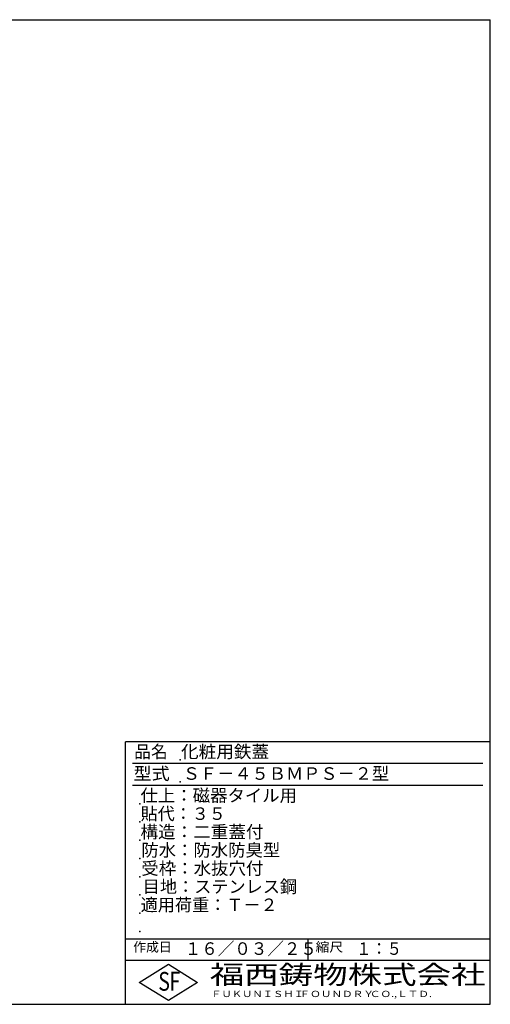
# Model space of a CAD drawing. Extents: x 25 to 1925, y 50 to 1400.
# Drawn here: x 1280 to 1925, y 50 to 1400 of the extents above; entities that cross this region are included whole.
import ezdxf

# ---------------------------------------------------------------- set-up
doc = ezdxf.new("R2010")
doc.units = 0
doc.header["$LTSCALE"] = 0.2
doc.layers.add('LAY-255', color=7, linetype='CONTINUOUS')
doc.styles.add('EXCADSTD', font='simplex', dxfattribs={"bigfont": 'bigfont'})

msp = doc.modelspace()

# ---------------------------------------------------------------- linework, layer by layer
at = {"layer": 'LAY-255', "color": 7, "linetype": 'CONTINUOUS'}
for p, q in [((25, 1400), (1925, 1400)), ((1925, 50), (1925, 1400)), ((1925, 410), (1425, 410)), ((1425, 50), (1425, 410)), ((1925, 110), (1425, 110)), ((1444, 80), (1484, 105)), ((1484, 105), (1524, 80)), ((1484, 55), (1444, 80)), ((1524, 80), (1484, 55)), ((25, 50), (1925, 50))]:
    msp.add_line(p, q, dxfattribs=at)
at = {"layer": 'LAY-255', "color": 4, "linetype": 'CONTINUOUS'}
for p, q in [((1915, 380), (1435, 380)), ((1915, 350), (1435, 350)), ((1425, 140), (1925, 140)), ((1675, 140), (1675, 110))]:
    msp.add_line(p, q, dxfattribs=at)
at = {"layer": 'LAY-255', "color": 7, "linetype": 'CONTINUOUS'}
for p in [(1500, 385), (1500, 355), (1445, 325), (1445, 300), (1445, 275), (1445, 250), (1445, 250), (1445, 225), (1445, 200), (1445, 175), (1445, 175), (1445, 150)]:
    msp.add_point(p, dxfattribs=at)

# ---------------------------------------------------------------- texts
at = {"layer": 'LAY-255', "color": 7, "linetype": 'CONTINUOUS', "style": 'EXCADSTD'}
for s, height, width, p in [('品名', 17.188, 0.978839, (1437.11, 387.81)), ('化粧用鉄蓋', 17.188, 1.030031, (1501.25, 387.81)), ('型式', 17.188, 1.056348, (1436.33, 357.81)), ('ＳＦ－４５ＢＭＰＳ－２型', 17.1875, 1.004494, (1503.75, 357.81)), ('仕上：磁器タイル用', 17.188, 1.015449, (1445.86, 327.81)), ('貼代：３５', 17.188, 0.995422, (1446.02, 302.81)), ('構造：二重蓋付', 17.188, 1.026978, (1445.7, 277.81)), ('防水：防水防臭型', 17.188, 1.014904, (1446.88, 252.81)), ('受枠：水抜穴付', 17.188, 1.018265, (1446.88, 227.81)), ('目地：ステンレス鋼', 17.188, 1.001545, (1448.91, 202.81)), ('適用荷重：Ｔ－２', 17.188, 1.000225, (1446.02, 177.81)), ('作成日', 12.891, 1.00063, (1435.76, 122.11)), ('１６／０３／２５', 17.188, 0.965298, (1506.41, 117.81)), ('縮尺', 12.891, 1.080709, (1685.53, 122.11)), ('１：５', 17.188, 0.888661, (1741.41, 117.81)), ('S', 25.78, 0.758268, (1470.17, 68.59)), ('F', 25.78, 0.744095, (1485.52, 68.75)), ('福西鋳物株式会社', 25.781, 1.342692, (1540.69, 77.72)), ('ＦＵＫＵＮＩＳＨＩ', 8.594, 1.204799, (1542.55, 59.91)), ('ＦＯＵＮＤＲＹ', 8.594, 1.243253, (1663.6, 59.91)), ('ＣＯ.,ＬＴＤ.', 8.594, 1.243831, (1759.97, 59.91))]:
    msp.add_text(s, height=height, dxfattribs=dict(at, width=width)).set_placement(p)

doc.saveas('drawing.dxf')
